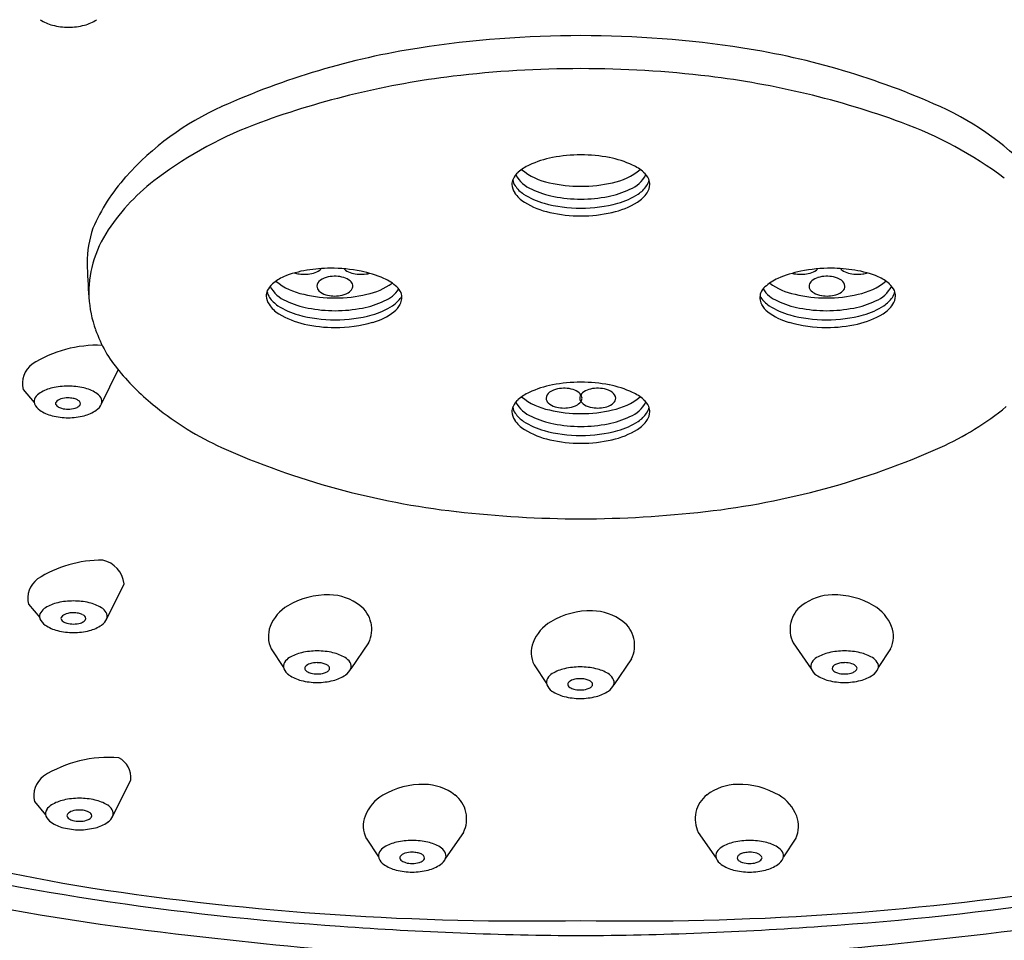
# Model space of a CAD drawing. Units: inches. Extents: x 2625.7 to 2655.2, y 135 to 147.4.
# Drawn here: x 2651.7 to 2653.4, y 138.2 to 139.8 of the extents above; entities that cross this region are included whole.
import ezdxf

# ---------------------------------------------------------------- set-up
doc = ezdxf.new("R2010")
doc.units = ezdxf.units.IN
doc.header["$LTSCALE"] = 0.64311
doc.header["$MEASUREMENT"] = 0
doc.layers.get('0').update_dxf_attribs({"color": 255, "linetype": 'CONTINUOUS'})

msp = doc.modelspace()

# ---------------------------------------------------------------- linework, layer by layer
for p, q in [((2651.8174, 139.1567), (2651.8469, 139.2162)), ((2651.6799, 139.1821), (2651.6996, 139.159)), ((2651.8269, 138.7801), (2651.8572, 138.8413)), ((2651.6894, 138.8055), (2651.7091, 138.7824)), ((2652.1149, 138.7275), (2652.1364, 138.6949)), ((2652.2856, 138.738), (2652.2543, 138.6926)), ((2653.0297, 138.738), (2653.0611, 138.6926)), ((2653.2004, 138.7275), (2653.1789, 138.6949)), ((2652.7464, 138.7099), (2652.7151, 138.6646)), ((2652.5757, 138.6994), (2652.5973, 138.6668)), ((2651.8373, 138.4344), (2651.8688, 138.4978)), ((2651.6999, 138.4598), (2651.7195, 138.4366)), ((2652.452, 138.4058), (2652.4206, 138.3604)), ((2652.8633, 138.4058), (2652.8947, 138.3604)), ((2652.2813, 138.3953), (2652.3028, 138.3627)), ((2653.0341, 138.3953), (2653.0125, 138.3627))]:
    msp.add_line(p, q)
for centre, radius, start, end in [((2651.7475, 139.8853), 0.0668, 235.792, 256.1126), ((2651.7621, 139.9481), 0.1313, 256.5199, 268.878), ((2651.7569, 139.9481), 0.1313, 271.122, 283.4801), ((2651.7715, 139.8853), 0.0668, 283.8874, 304.208), ((2652.6563, 137.9688), 1.8333, 89.9588, 98.8571), ((2652.659, 137.9688), 1.8333, 81.1429, 90.0412), ((2652.5824, 138.4431), 1.3534, 98.8571, 114.1836), ((2652.7329, 138.4431), 1.3534, 65.8164, 81.1429), ((2652.6141, 138.2338), 1.5079, 96.8746, 110.0979), ((2652.6573, 137.875), 1.8693, 89.9902, 96.8746), ((2652.658, 137.875), 1.8693, 83.1254, 90.0098), ((2652.7012, 138.2338), 1.5079, 69.9021, 83.1254), ((2652.233, 139.2213), 0.5003, 114.1836, 138.2406), ((2653.0824, 139.2213), 0.5003, 41.7594, 65.8164), ((2652.3397, 138.9837), 0.7094, 110.0979, 126.7155), ((2652.9756, 138.9837), 0.7094, 53.2845, 69.9021), ((2652.6571, 139.3352), 0.2579, 89.8801, 101.0081), ((2652.6582, 139.3352), 0.2579, 78.9919, 90.1199), ((2652.6006, 139.5026), 0.08, 114.8241, 131.4366), ((2652.6419, 139.4132), 0.1785, 101.0081, 114.8241), ((2652.6734, 139.4132), 0.1785, 65.1759, 78.9919), ((2652.7147, 139.5026), 0.08, 48.5634, 65.1759), ((2652.5736, 139.5332), 0.0391, 131.4366, 153.2669), ((2652.5936, 139.5852), 0.0568, 208.2281, 247.3057), ((2652.6249, 139.6555), 0.1133, 231.0862, 258.5763), ((2652.6905, 139.6555), 0.1133, 281.4237, 308.9138), ((2652.7217, 139.5852), 0.0568, 292.6943, 331.7719), ((2652.7417, 139.5332), 0.0391, 26.7331, 48.5634), ((2652.1084, 139.3325), 0.3333, 138.2406, 156.6508), ((2652.1389, 139.2529), 0.3736, 126.7155, 146.0092), ((2652.5634, 139.5409), 0.0267, 158.2961, 179.0968), ((2652.5668, 139.5435), 0.0302, 184.1261, 213.4053), ((2652.5664, 139.5551), 0.0289, 191.5623, 213.8985), ((2652.5854, 139.5679), 0.0518, 213.8985, 236.9816), ((2652.6567, 139.7732), 0.2351, 256.6553, 270.2375), ((2652.6586, 139.7732), 0.2351, 269.7625, 283.3447), ((2652.7299, 139.5679), 0.0518, 303.0184, 326.1015), ((2652.7489, 139.5551), 0.0289, 326.1015, 348.4377), ((2652.7485, 139.5435), 0.0302, 326.5947, 355.8739), ((2652.7519, 139.5409), 0.0267, 0.9032, 21.7039), ((2652.5862, 139.5555), 0.053, 212.6275, 238.6659), ((2652.6269, 139.6318), 0.128, 236.9816, 254.7029), ((2652.6402, 139.6763), 0.1589, 244.493, 259.0868), ((2652.6752, 139.6763), 0.1589, 280.9132, 295.507), ((2652.6884, 139.6318), 0.128, 285.2971, 303.0184), ((2652.7291, 139.5555), 0.053, 301.3341, 327.3725), ((2652.6361, 139.6374), 0.1489, 238.6659, 257.2175), ((2652.6567, 139.7407), 0.2409, 254.7029, 270.2247), ((2652.657, 139.7562), 0.2405, 258.7411, 270.1497), ((2652.6583, 139.7562), 0.2405, 269.8503, 281.2589), ((2652.6586, 139.7407), 0.2409, 269.7753, 285.2971), ((2652.6792, 139.6374), 0.1489, 282.7825, 301.3341), ((2652.6574, 139.731), 0.2448, 257.2175, 270.0692), ((2652.658, 139.731), 0.2448, 269.9308, 282.7825), ((2651.9859, 139.4024), 0.1937, 161.2861, 179.6908), ((2651.9944, 139.3504), 0.1992, 146.0092, 164.596), ((2652.9525, 139.4349), 1.1607, 181.5515, 184.5141), ((2651.9926, 139.3509), 0.1974, 164.596, 182.1201), ((2652.204, 139.2171), 0.1759, 98.631, 112.5794), ((2652.1703, 139.4383), 0.0543, 253.7896, 263.0517), ((2652.172, 139.4521), 0.0682, 263.0517, 284.349), ((2652.2199, 139.1264), 0.268, 90.3025, 99.0732), ((2652.1812, 139.416), 0.031, 284.349, 307.2343), ((2652.1937, 139.3996), 0.0104, 307.2343, 326.2169), ((2652.2199, 139.1238), 0.2706, 78.8265, 90.3025), ((2652.2512, 139.3996), 0.0104, 216.4987, 232.7657), ((2652.2637, 139.416), 0.031, 232.7657, 255.651), ((2652.2729, 139.4521), 0.0682, 255.651, 276.9483), ((2652.2358, 139.2045), 0.1883, 66.035, 78.8265), ((2652.2746, 139.4383), 0.0543, 276.9483, 284.0245), ((2653.0795, 139.2045), 0.1883, 101.1735, 113.965), ((2653.0407, 139.4383), 0.0543, 255.9755, 263.0517), ((2653.0424, 139.4521), 0.0682, 263.0517, 284.349), ((2653.0954, 139.1238), 0.2706, 89.6975, 101.1735), ((2653.0516, 139.416), 0.031, 284.349, 307.2343), ((2653.0641, 139.3996), 0.0104, 307.2343, 323.5013), ((2653.0954, 139.1264), 0.268, 80.9268, 89.6975), ((2653.1216, 139.3996), 0.0104, 213.7831, 232.7657), ((2653.1341, 139.416), 0.031, 232.7657, 255.651), ((2653.1433, 139.4521), 0.0682, 255.651, 276.9483), ((2653.1113, 139.2171), 0.1759, 67.4206, 81.369), ((2653.145, 139.4383), 0.0543, 276.9483, 286.2104), ((2652.143, 139.3376), 0.0391, 131.4366, 153.2669), ((2652.17, 139.307), 0.08, 114.8241, 131.4366), ((2652.1943, 139.4599), 0.1133, 231.0862, 258.5763), ((2652.2085, 139.362), 0.0137, 123.0631, 175.6815), ((2652.2243, 139.3377), 0.0426, 102.8701, 123.0631), ((2652.2264, 139.3284), 0.0521, 72.4573, 102.8701), ((2652.2319, 139.3457), 0.0341, 51.4331, 72.4573), ((2652.245, 139.3621), 0.013, 11.8795, 51.4331), ((2652.2599, 139.4599), 0.1133, 281.4237, 306.1643), ((2652.2775, 139.2982), 0.0858, 47.668, 66.035), ((2653.0379, 139.2982), 0.0858, 113.965, 132.332), ((2653.0554, 139.4599), 0.1133, 233.8357, 258.5763), ((2653.0704, 139.3621), 0.013, 128.5669, 168.1205), ((2653.0835, 139.3457), 0.0341, 107.5427, 128.5669), ((2653.0889, 139.3284), 0.0521, 77.1299, 107.5427), ((2653.091, 139.3377), 0.0426, 56.9369, 77.1299), ((2653.1068, 139.362), 0.0137, 4.3185, 56.9369), ((2653.121, 139.4599), 0.1133, 281.4237, 308.9138), ((2653.1453, 139.307), 0.08, 48.5634, 65.1759), ((2653.1723, 139.3376), 0.0391, 26.7331, 48.5634), ((2652.1328, 139.3453), 0.0267, 158.2961, 179.0968), ((2652.1359, 139.3595), 0.0289, 191.5623, 213.8985), ((2652.1631, 139.3896), 0.0568, 208.2281, 247.3057), ((2652.2261, 139.5776), 0.2351, 256.6553, 270.2375), ((2652.207, 139.3637), 0.0122, 183.2183, 225.6011), ((2652.2179, 139.3748), 0.0277, 225.6011, 254.7471), ((2652.2269, 139.4077), 0.0619, 254.7471, 278.1877), ((2652.2281, 139.5776), 0.2351, 269.7625, 283.3447), ((2652.2303, 139.3843), 0.0382, 278.1877, 300.6714), ((2652.2398, 139.3682), 0.0195, 300.6714, 331.7312), ((2652.249, 139.3629), 0.00895, 333.5334, 11.8795), ((2652.2912, 139.3896), 0.0568, 292.6943, 326.4469), ((2652.3146, 139.3389), 0.0307, 24.5875, 47.668), ((2652.318, 139.3433), 0.0259, 332.2346, 19.0187), ((2652.9973, 139.3433), 0.0259, 160.9813, 207.7654), ((2653.0008, 139.3389), 0.0307, 132.332, 155.4125), ((2653.0242, 139.3896), 0.0568, 213.5531, 247.3057), ((2653.0872, 139.5776), 0.2351, 256.6553, 270.2375), ((2653.0664, 139.3629), 0.00895, 168.1205, 206.4666), ((2653.0755, 139.3682), 0.0195, 208.2688, 239.3286), ((2653.0851, 139.3843), 0.0382, 239.3286, 261.8123), ((2653.0884, 139.4077), 0.0619, 261.8123, 285.2529), ((2653.0892, 139.5776), 0.2351, 269.7625, 283.3447), ((2653.0974, 139.3748), 0.0277, 285.2529, 314.3989), ((2653.1083, 139.3637), 0.0122, 314.3989, 356.7817), ((2653.1523, 139.3896), 0.0568, 292.6943, 331.7719), ((2653.1795, 139.3595), 0.0289, 326.1015, 348.4377), ((2653.1825, 139.3453), 0.0267, 0.9032, 21.7039), ((2651.9868, 139.3532), 0.1916, 182.8709, 200.2687), ((2652.1363, 139.3479), 0.0302, 184.1261, 213.4053), ((2652.1557, 139.3599), 0.053, 212.6275, 238.6659), ((2652.1548, 139.3723), 0.0518, 213.8985, 236.9816), ((2652.2096, 139.4807), 0.1589, 244.493, 259.0868), ((2652.2446, 139.4807), 0.1589, 280.9132, 295.507), ((2652.2994, 139.3723), 0.0518, 303.0184, 326.1015), ((2652.3064, 139.3492), 0.039, 307.2362, 332.4528), ((2652.3184, 139.3595), 0.0289, 326.1015, 331.622), ((2652.997, 139.3595), 0.0289, 208.378, 213.8985), ((2653.0159, 139.3723), 0.0518, 213.8985, 236.9816), ((2653.0089, 139.3492), 0.039, 207.5472, 232.7638), ((2653.0707, 139.4807), 0.1589, 244.493, 259.0868), ((2653.1057, 139.4807), 0.1589, 280.9132, 295.507), ((2653.1596, 139.3599), 0.053, 301.3341, 327.3725), ((2653.1605, 139.3723), 0.0518, 303.0184, 326.1015), ((2653.179, 139.3479), 0.0302, 326.5947, 355.8739), ((2652.1964, 139.4362), 0.128, 236.9816, 254.7029), ((2652.2056, 139.4418), 0.1489, 238.6659, 257.2175), ((2652.2265, 139.5606), 0.2405, 258.7411, 270.1497), ((2652.2277, 139.5606), 0.2405, 269.8503, 281.2589), ((2652.2578, 139.4362), 0.128, 285.2971, 303.0184), ((2652.2624, 139.4071), 0.1117, 285.7548, 307.2362), ((2653.0529, 139.4071), 0.1117, 232.7638, 254.2452), ((2653.0575, 139.4362), 0.128, 236.9816, 254.7029), ((2653.0876, 139.5606), 0.2405, 258.7411, 270.1497), ((2653.0888, 139.5606), 0.2405, 269.8503, 281.2589), ((2653.1097, 139.4418), 0.1489, 282.7825, 301.3341), ((2653.119, 139.4362), 0.128, 285.2971, 303.0184), ((2652.2262, 139.5451), 0.2409, 254.7029, 270.2247), ((2652.2268, 139.5354), 0.2448, 257.2175, 270.0692), ((2652.227, 139.5325), 0.2419, 269.9503, 285.7548), ((2652.2281, 139.5451), 0.2409, 269.7753, 285.2971), ((2653.0883, 139.5325), 0.2419, 254.2452, 270.0497), ((2653.0873, 139.5451), 0.2409, 254.7029, 270.2247), ((2653.0892, 139.5451), 0.2409, 269.7753, 285.2971), ((2653.0885, 139.5354), 0.2448, 269.9308, 282.7825), ((2652.0182, 139.3598), 0.2234, 199.0721, 220.5898), ((2651.8101, 139.0448), 0.2147, 87.7463, 122.2087), ((2651.7217, 139.1923), 0.0429, 127.2294, 193.6959), ((2652.1547, 139.4631), 0.3945, 219.0795, 232.0816), ((2652.6571, 138.9368), 0.2579, 89.8801, 101.0081), ((2652.6582, 138.9368), 0.2579, 78.9919, 90.1199), ((2651.7229, 139.1545), 0.0253, 121.0925, 148.1495), ((2651.7474, 139.1139), 0.0726, 102.7294, 121.0925), ((2651.7586, 139.0641), 0.1237, 89.9224, 102.7294), ((2651.759, 139.0641), 0.1237, 77.2706, 90.0776), ((2651.7702, 139.1139), 0.0726, 58.9075, 77.2706), ((2651.7946, 139.1545), 0.0253, 31.8505, 58.9075), ((2652.6006, 139.1042), 0.08, 114.8241, 131.4366), ((2652.6419, 139.0148), 0.1785, 101.0081, 114.8241), ((2652.6103, 139.1657), 0.0137, 123.0631, 175.6815), ((2652.6261, 139.1414), 0.0426, 102.8701, 123.0631), ((2652.6282, 139.1321), 0.0521, 72.4573, 102.8701), ((2652.6336, 139.1494), 0.0341, 51.4331, 72.4573), ((2652.6467, 139.1658), 0.013, 11.8795, 51.4331), ((2652.6686, 139.1658), 0.013, 128.5669, 168.1205), ((2652.6817, 139.1494), 0.0341, 107.5427, 128.5669), ((2652.6871, 139.1321), 0.0521, 77.1299, 107.5427), ((2652.6893, 139.1414), 0.0426, 56.9369, 77.1299), ((2652.6734, 139.0148), 0.1785, 65.1759, 78.9919), ((2652.705, 139.1657), 0.0137, 4.3185, 56.9369), ((2652.7147, 139.1042), 0.08, 48.5634, 65.1759), ((2651.7125, 139.1609), 0.0131, 148.1495, 198.6984), ((2651.7407, 139.1573), 0.00384, 140.9569, 218.9587), ((2651.7509, 139.1491), 0.017, 107.0137, 140.9569), ((2651.7587, 139.1238), 0.0434, 89.8311, 107.0137), ((2651.7589, 139.1219), 0.0453, 78.9361, 90.0973), ((2651.7615, 139.1354), 0.0316, 65.8627, 78.9361), ((2651.7684, 139.1507), 0.0148, 45.8092, 65.8627), ((2651.7745, 139.157), 0.00597, 359.7311, 45.8092), ((2651.805, 139.1609), 0.0131, 341.3016, 31.8505), ((2652.5736, 139.1348), 0.0391, 131.4366, 153.2669), ((2652.5936, 139.1868), 0.0568, 208.2281, 247.3057), ((2652.6249, 139.2571), 0.1133, 231.0862, 258.5763), ((2652.6088, 139.1674), 0.0122, 183.2183, 225.6011), ((2652.6197, 139.1785), 0.0277, 225.6011, 254.7471), ((2652.6416, 139.1719), 0.0195, 300.6714, 331.7312), ((2652.6646, 139.1666), 0.00895, 168.1205, 206.4666), ((2652.6737, 139.1719), 0.0195, 208.2688, 239.3286), ((2652.6507, 139.1666), 0.00895, 333.5334, 11.8795), ((2652.6956, 139.1785), 0.0277, 285.2529, 314.3989), ((2652.6905, 139.2571), 0.1133, 281.4237, 308.9138), ((2652.7065, 139.1674), 0.0122, 314.3989, 356.7817), ((2652.7217, 139.1868), 0.0568, 292.6943, 331.7719), ((2652.7417, 139.1348), 0.0391, 26.7331, 48.5634), ((2651.7235, 139.1666), 0.0253, 202.9688, 235.792), ((2651.7468, 139.2009), 0.0668, 235.792, 256.1126), ((2651.7458, 139.1599), 0.00947, 211.5271, 237.2039), ((2651.7534, 139.1717), 0.0235, 237.2039, 255.016), ((2651.7586, 139.1912), 0.0437, 255.016, 270.1957), ((2651.7591, 139.1899), 0.0425, 269.6292, 286.7036), ((2651.7653, 139.1692), 0.0208, 286.7036, 306.0513), ((2651.7725, 139.1593), 0.00849, 306.0513, 322.2742), ((2651.7763, 139.157), 0.00417, 314.877, 359.7311), ((2651.7708, 139.2009), 0.0668, 283.8874, 304.208), ((2651.7941, 139.1666), 0.0253, 304.208, 337.0312), ((2652.2344, 139.5436), 0.5071, 230.5712, 245.9596), ((2652.5634, 139.1425), 0.0267, 158.2961, 179.0968), ((2652.5668, 139.1451), 0.0302, 184.1261, 213.4053), ((2652.5664, 139.1567), 0.0289, 191.5623, 213.8985), ((2652.6567, 139.3748), 0.2351, 256.6553, 270.2375), ((2652.6287, 139.2114), 0.0619, 254.7471, 278.1877), ((2652.632, 139.188), 0.0382, 278.1877, 300.6714), ((2652.6586, 139.3748), 0.2351, 269.7625, 283.3447), ((2652.6833, 139.188), 0.0382, 239.3286, 261.8123), ((2652.6867, 139.2114), 0.0619, 261.8123, 285.2529), ((2652.7489, 139.1567), 0.0289, 326.1015, 348.4377), ((2652.7485, 139.1451), 0.0302, 326.5947, 355.8739), ((2652.7519, 139.1425), 0.0267, 0.9032, 21.7039), ((2653.081, 139.5436), 0.5071, 294.0404, 309.4288), ((2651.7614, 139.2637), 0.1313, 256.5199, 268.878), ((2651.7562, 139.2637), 0.1313, 271.122, 283.4801), ((2652.5862, 139.1571), 0.053, 212.6275, 238.6659), ((2652.5854, 139.1695), 0.0518, 213.8985, 236.9816), ((2652.6269, 139.2334), 0.128, 236.9816, 254.7029), ((2652.6402, 139.2779), 0.1589, 244.493, 259.0868), ((2652.6752, 139.2779), 0.1589, 280.9132, 295.507), ((2652.6884, 139.2334), 0.128, 285.2971, 303.0184), ((2652.7291, 139.1571), 0.053, 301.3341, 327.3725), ((2652.7299, 139.1695), 0.0518, 303.0184, 326.1015), ((2652.6361, 139.239), 0.1489, 238.6659, 257.2175), ((2652.6567, 139.3423), 0.2409, 254.7029, 270.2247), ((2652.657, 139.3578), 0.2405, 258.7411, 270.1497), ((2652.6583, 139.3578), 0.2405, 269.8503, 281.2589), ((2652.6586, 139.3423), 0.2409, 269.7753, 285.2971), ((2652.6792, 139.239), 0.1489, 282.7825, 301.3341), ((2652.6574, 139.3326), 0.2448, 257.2175, 270.0692), ((2652.658, 139.3326), 0.2448, 269.9308, 282.7825), ((2652.5979, 140.3586), 1.3996, 245.9596, 263.4932), ((2652.7174, 140.3586), 1.3996, 276.5068, 294.0404), ((2652.6657, 140.9524), 1.9972, 263.4932, 269.7707), ((2652.6497, 140.9524), 1.9972, 270.2293, 276.5068), ((2651.8196, 138.6683), 0.2147, 90, 122.2087), ((2651.8089, 138.8355), 0.0486, 6.859, 77.3587), ((2651.7311, 138.8157), 0.0429, 127.2294, 193.6959), ((2652.214, 138.6849), 0.1372, 88.7198, 120.6625), ((2652.215, 138.7303), 0.0918, 52.8178, 88.7198), ((2653.1003, 138.7303), 0.0918, 91.2802, 127.1822), ((2653.1013, 138.6849), 0.1372, 59.3375, 91.2802), ((2651.7324, 138.7779), 0.0253, 121.0925, 148.1495), ((2651.7568, 138.7374), 0.0726, 102.7294, 121.0925), ((2651.7681, 138.6876), 0.1237, 89.9224, 102.7294), ((2651.7684, 138.6876), 0.1237, 77.2706, 90.0776), ((2651.7797, 138.7374), 0.0726, 58.9075, 77.2706), ((2651.8041, 138.7779), 0.0253, 31.8505, 58.9075), ((2652.1814, 138.7398), 0.0734, 120.6625, 158.5989), ((2652.2391, 138.7621), 0.0519, 12.6741, 52.8178), ((2653.0762, 138.7621), 0.0519, 127.1822, 167.3259), ((2653.1339, 138.7398), 0.0734, 21.4011, 59.3375), ((2651.722, 138.7843), 0.0131, 148.1495, 198.6984), ((2651.7329, 138.79), 0.0253, 202.9688, 235.792), ((2651.7502, 138.7808), 0.00384, 140.9569, 218.9587), ((2651.7604, 138.7725), 0.017, 107.0137, 140.9569), ((2651.7681, 138.7473), 0.0434, 89.8311, 107.0137), ((2651.7683, 138.7453), 0.0453, 78.9361, 90.0973), ((2651.7709, 138.7588), 0.0316, 65.8627, 78.9361), ((2651.7778, 138.7741), 0.0148, 45.8092, 65.8627), ((2651.7839, 138.7804), 0.00597, 359.7311, 45.8092), ((2651.7857, 138.7804), 0.00417, 314.877, 359.7311), ((2651.8035, 138.79), 0.0253, 304.208, 337.0312), ((2651.8145, 138.7843), 0.0131, 341.3016, 31.8505), ((2652.6748, 138.6569), 0.1372, 88.7198, 120.6625), ((2652.6758, 138.7023), 0.0918, 52.8178, 88.7198), ((2651.7562, 138.8243), 0.0668, 235.792, 256.1126), ((2651.7553, 138.7833), 0.00947, 211.5271, 237.2039), ((2651.7629, 138.7951), 0.0235, 237.2039, 255.016), ((2651.7681, 138.8146), 0.0437, 255.016, 270.1957), ((2651.7685, 138.8134), 0.0425, 269.6292, 286.7036), ((2651.7747, 138.7926), 0.0208, 286.7036, 306.0513), ((2651.782, 138.7827), 0.00849, 306.0513, 322.2742), ((2651.7802, 138.8243), 0.0668, 283.8874, 304.208), ((2652.158, 138.749), 0.0482, 158.5989, 206.5698), ((2652.2371, 138.7616), 0.054, 334.007, 12.6741), ((2652.6423, 138.7118), 0.0734, 120.6625, 158.5989), ((2652.6999, 138.734), 0.0519, 12.6741, 52.8178), ((2653.0782, 138.7616), 0.054, 167.3259, 205.993), ((2653.1573, 138.749), 0.0482, 333.4302, 21.4011), ((2651.7708, 138.8871), 0.1313, 256.5199, 268.878), ((2651.7657, 138.8871), 0.1313, 271.122, 283.4801), ((2652.6979, 138.7336), 0.054, 334.007, 12.6741), ((2652.6188, 138.7209), 0.0482, 158.5989, 206.5698), ((2652.1598, 138.6904), 0.0253, 121.0925, 148.1495), ((2652.1842, 138.6498), 0.0726, 102.7294, 121.0925), ((2652.1954, 138.6), 0.1237, 89.9224, 102.7294), ((2652.1958, 138.6), 0.1237, 77.2706, 90.0776), ((2652.207, 138.6498), 0.0726, 58.9075, 77.2706), ((2652.2315, 138.6904), 0.0253, 31.8505, 58.9075), ((2653.0838, 138.6904), 0.0253, 121.0925, 148.1495), ((2653.1083, 138.6498), 0.0726, 102.7294, 121.0925), ((2653.1195, 138.6), 0.1237, 89.9224, 102.7294), ((2653.1199, 138.6), 0.1237, 77.2706, 90.0776), ((2653.1311, 138.6498), 0.0726, 58.9075, 77.2706), ((2653.1556, 138.6904), 0.0253, 31.8505, 58.9075), ((2652.1494, 138.6968), 0.0131, 148.1495, 198.6984), ((2652.1603, 138.7025), 0.0253, 202.9688, 235.792), ((2652.1776, 138.6933), 0.00384, 140.9569, 218.9587), ((2652.1878, 138.685), 0.017, 107.0137, 140.9569), ((2652.1955, 138.6598), 0.0434, 89.8311, 107.0137), ((2652.1957, 138.6578), 0.0453, 78.9361, 90.0973), ((2652.1983, 138.6713), 0.0316, 65.8627, 78.9361), ((2652.2052, 138.6866), 0.0148, 45.8092, 65.8627), ((2652.2113, 138.6929), 0.00597, 359.7311, 45.8092), ((2652.2131, 138.6929), 0.00417, 314.877, 359.7311), ((2652.2309, 138.7025), 0.0253, 304.208, 337.0312), ((2652.2419, 138.6968), 0.0131, 341.3016, 31.8505), ((2652.645, 138.6218), 0.0726, 102.7294, 121.0925), ((2652.6563, 138.572), 0.1237, 89.9224, 102.7294), ((2652.6566, 138.572), 0.1237, 77.2706, 90.0776), ((2652.6679, 138.6218), 0.0726, 58.9075, 77.2706), ((2653.0735, 138.6968), 0.0131, 148.1495, 198.6984), ((2653.0844, 138.7025), 0.0253, 202.9688, 235.792), ((2653.104, 138.6929), 0.00597, 134.1908, 180.2689), ((2653.1022, 138.6929), 0.00417, 180.2689, 225.123), ((2653.1101, 138.6866), 0.0148, 114.1373, 134.1908), ((2653.117, 138.6713), 0.0316, 101.0639, 114.1373), ((2653.1196, 138.6578), 0.0453, 89.9027, 101.0639), ((2653.1198, 138.6598), 0.0434, 72.9863, 90.1689), ((2653.1276, 138.685), 0.017, 39.0431, 72.9863), ((2653.1378, 138.6933), 0.00384, 321.0413, 39.0431), ((2653.155, 138.7025), 0.0253, 304.208, 337.0312), ((2653.166, 138.6968), 0.0131, 341.3016, 31.8505), ((2652.1836, 138.7368), 0.0668, 235.792, 256.1126), ((2652.1826, 138.6958), 0.00947, 211.5271, 237.2039), ((2652.1902, 138.7076), 0.0235, 237.2039, 255.016), ((2652.1955, 138.7271), 0.0437, 255.016, 270.1957), ((2652.1959, 138.7259), 0.0425, 269.6292, 286.7036), ((2652.2021, 138.7051), 0.0208, 286.7036, 306.0513), ((2652.2094, 138.6952), 0.00849, 306.0513, 322.2742), ((2652.2076, 138.7368), 0.0668, 283.8874, 304.208), ((2652.6102, 138.6687), 0.0131, 148.1495, 198.6984), ((2652.6206, 138.6623), 0.0253, 121.0925, 148.1495), ((2652.6563, 138.6317), 0.0434, 89.8311, 107.0137), ((2652.6565, 138.6298), 0.0453, 78.9361, 90.0973), ((2652.6923, 138.6623), 0.0253, 31.8505, 58.9075), ((2652.7027, 138.6687), 0.0131, 341.3016, 31.8505), ((2653.1077, 138.7368), 0.0668, 235.792, 256.1126), ((2653.106, 138.6952), 0.00849, 217.7258, 233.9487), ((2653.1132, 138.7051), 0.0208, 233.9487, 253.2964), ((2653.1194, 138.7259), 0.0425, 253.2964, 270.3708), ((2653.1199, 138.7271), 0.0437, 269.8043, 284.984), ((2653.1251, 138.7076), 0.0235, 284.984, 302.7961), ((2653.1327, 138.6958), 0.00947, 302.7961, 328.4729), ((2653.1317, 138.7368), 0.0668, 283.8874, 304.208), ((2652.1982, 138.7996), 0.1313, 256.5199, 268.878), ((2652.193, 138.7996), 0.1313, 271.122, 283.4801), ((2652.6211, 138.6744), 0.0253, 202.9688, 235.792), ((2652.6384, 138.6652), 0.00384, 140.9569, 218.9587), ((2652.6486, 138.6569), 0.017, 107.0137, 140.9569), ((2652.6435, 138.6677), 0.00947, 211.5271, 237.2039), ((2652.6511, 138.6795), 0.0235, 237.2039, 255.016), ((2652.6592, 138.6432), 0.0316, 65.8627, 78.9361), ((2652.6629, 138.677), 0.0208, 286.7036, 306.0513), ((2652.666, 138.6585), 0.0148, 45.8092, 65.8627), ((2652.6702, 138.6671), 0.00849, 306.0513, 322.2742), ((2652.6722, 138.6649), 0.00597, 359.7311, 45.8092), ((2652.674, 138.6648), 0.00417, 314.877, 359.7311), ((2652.6918, 138.6744), 0.0253, 304.208, 337.0312), ((2653.1223, 138.7996), 0.1313, 256.5199, 268.878), ((2653.1171, 138.7996), 0.1313, 271.122, 283.4801), ((2652.6444, 138.7087), 0.0668, 235.792, 256.1126), ((2652.659, 138.7715), 0.1313, 256.5199, 268.878), ((2652.6563, 138.699), 0.0437, 255.016, 270.1957), ((2652.6567, 138.6978), 0.0425, 269.6292, 286.7036), ((2652.6539, 138.7715), 0.1313, 271.122, 283.4801), ((2652.6684, 138.7087), 0.0668, 283.8874, 304.208), ((2651.83, 138.3225), 0.2147, 85.2606, 122.2087), ((2652.3644, 141.7869), 3.524, 247.9214, 260.76), ((2651.8307, 138.5021), 0.0383, 353.4719, 63.5391), ((2651.7416, 138.4699), 0.0429, 127.2294, 193.6959), ((2652.3803, 138.3527), 0.1372, 88.7198, 120.6625), ((2652.3814, 138.3981), 0.0918, 52.8178, 88.7198), ((2652.934, 138.3981), 0.0918, 91.2802, 127.1822), ((2652.935, 138.3527), 0.1372, 59.3375, 91.2802), ((2652.3478, 138.4076), 0.0734, 120.6625, 158.5989), ((2652.4055, 138.4299), 0.0519, 12.6741, 52.8178), ((2652.9099, 138.4299), 0.0519, 127.1822, 167.3259), ((2652.9675, 138.4076), 0.0734, 21.4011, 59.3375), ((2651.7428, 138.4321), 0.0253, 121.0925, 148.1495), ((2651.7673, 138.3916), 0.0726, 102.7294, 121.0925), ((2651.7785, 138.3418), 0.1237, 89.9224, 102.7294), ((2651.7789, 138.3418), 0.1237, 77.2706, 90.0776), ((2651.7901, 138.3916), 0.0726, 58.9075, 77.2706), ((2651.8146, 138.4321), 0.0253, 31.8505, 58.9075), ((2651.7325, 138.4386), 0.0131, 148.1495, 198.6984), ((2651.7434, 138.4443), 0.0253, 202.9688, 235.792), ((2651.7606, 138.435), 0.00384, 140.9569, 218.9587), ((2651.7709, 138.4267), 0.017, 107.0137, 140.9569), ((2651.7786, 138.4015), 0.0434, 89.8311, 107.0137), ((2651.7788, 138.3996), 0.0453, 78.9361, 90.0973), ((2651.7814, 138.413), 0.0316, 65.8627, 78.9361), ((2651.7883, 138.4284), 0.0148, 45.8092, 65.8627), ((2651.7944, 138.4347), 0.00597, 359.7311, 45.8092), ((2651.7962, 138.4347), 0.00417, 314.877, 359.7311), ((2651.814, 138.4443), 0.0253, 304.208, 337.0312), ((2651.8249, 138.4386), 0.0131, 341.3016, 31.8505), ((2652.3244, 138.4168), 0.0482, 158.5989, 206.5698), ((2652.4034, 138.4294), 0.054, 334.007, 12.6741), ((2652.9119, 138.4294), 0.054, 167.3259, 205.993), ((2652.991, 138.4168), 0.0482, 333.4302, 21.4011), ((2651.7667, 138.4786), 0.0668, 235.792, 256.1126), ((2651.7657, 138.4375), 0.00947, 211.5271, 237.2039), ((2651.7733, 138.4493), 0.0235, 237.2039, 255.016), ((2651.7785, 138.4689), 0.0437, 255.016, 270.1957), ((2651.779, 138.4676), 0.0425, 269.6292, 286.7036), ((2651.7852, 138.4469), 0.0208, 286.7036, 306.0513), ((2651.7924, 138.4369), 0.00849, 306.0513, 322.2742), ((2651.7907, 138.4786), 0.0668, 283.8874, 304.208), ((2651.7813, 138.5414), 0.1313, 256.5199, 268.878), ((2651.7761, 138.5414), 0.1313, 271.122, 283.4801), ((2652.4575, 142.7346), 4.5352, 253.1096, 263.8778), ((2652.3506, 138.3177), 0.0726, 102.7294, 121.0925), ((2652.3618, 138.2679), 0.1237, 89.9224, 102.7294), ((2652.3622, 138.2679), 0.1237, 77.2706, 90.0776), ((2652.3734, 138.3177), 0.0726, 58.9075, 77.2706), ((2652.9419, 138.3177), 0.0726, 102.7294, 121.0925), ((2652.9532, 138.2679), 0.1237, 89.9224, 102.7294), ((2652.9535, 138.2679), 0.1237, 77.2706, 90.0776), ((2652.9647, 138.3177), 0.0726, 58.9075, 77.2706), ((2652.8578, 142.7346), 4.5352, 276.1222, 286.8904), ((2652.5645, 143.2597), 5.0291, 256.3899, 266.2519), ((2652.3157, 138.3646), 0.0131, 148.1495, 198.6984), ((2652.3261, 138.3582), 0.0253, 121.0925, 148.1495), ((2652.3541, 138.3528), 0.017, 107.0137, 140.9569), ((2652.3619, 138.3276), 0.0434, 89.8311, 107.0137), ((2652.3621, 138.3256), 0.0453, 78.9361, 90.0973), ((2652.3647, 138.3391), 0.0316, 65.8627, 78.9361), ((2652.3716, 138.3544), 0.0148, 45.8092, 65.8627), ((2652.3777, 138.3607), 0.00597, 359.7311, 45.8092), ((2652.3979, 138.3582), 0.0253, 31.8505, 58.9075), ((2652.4082, 138.3646), 0.0131, 341.3016, 31.8505), ((2652.9071, 138.3646), 0.0131, 148.1495, 198.6984), ((2652.9175, 138.3582), 0.0253, 121.0925, 148.1495), ((2652.9376, 138.3607), 0.00597, 134.1908, 180.2689), ((2652.9437, 138.3544), 0.0148, 114.1373, 134.1908), ((2652.9506, 138.3391), 0.0316, 101.0639, 114.1373), ((2652.9533, 138.3256), 0.0453, 89.9027, 101.0639), ((2652.9535, 138.3276), 0.0434, 72.9863, 90.1689), ((2652.9612, 138.3528), 0.017, 39.0431, 72.9863), ((2652.9892, 138.3582), 0.0253, 31.8505, 58.9075), ((2652.9996, 138.3646), 0.0131, 341.3016, 31.8505), ((2652.7508, 143.2597), 5.0291, 273.7481, 283.6101), ((2652.3267, 138.3703), 0.0253, 202.9688, 235.792), ((2652.35, 138.4046), 0.0668, 235.792, 256.1126), ((2652.3439, 138.3611), 0.00384, 140.9569, 218.9587), ((2652.349, 138.3636), 0.00947, 211.5271, 237.2039), ((2652.3566, 138.3754), 0.0235, 237.2039, 255.016), ((2652.3618, 138.3949), 0.0437, 255.016, 270.1957), ((2652.3623, 138.3937), 0.0425, 269.6292, 286.7036), ((2652.3685, 138.3729), 0.0208, 286.7036, 306.0513), ((2652.3757, 138.363), 0.00849, 306.0513, 322.2742), ((2652.3795, 138.3607), 0.00417, 314.877, 359.7311), ((2652.374, 138.4046), 0.0668, 283.8874, 304.208), ((2652.3973, 138.3703), 0.0253, 304.208, 337.0312), ((2652.918, 138.3703), 0.0253, 202.9688, 235.792), ((2652.9413, 138.4046), 0.0668, 235.792, 256.1126), ((2652.9358, 138.3607), 0.00417, 180.2689, 225.123), ((2652.9396, 138.363), 0.00849, 217.7258, 233.9487), ((2652.9468, 138.3729), 0.0208, 233.9487, 253.2964), ((2652.9531, 138.3937), 0.0425, 253.2964, 270.3708), ((2652.9535, 138.3949), 0.0437, 269.8043, 284.984), ((2652.9587, 138.3754), 0.0235, 284.984, 302.7961), ((2652.9663, 138.3636), 0.00947, 302.7961, 328.4729), ((2652.9714, 138.3611), 0.00384, 321.0413, 39.0431), ((2652.9653, 138.4046), 0.0668, 283.8874, 304.208), ((2652.9886, 138.3703), 0.0253, 304.208, 337.0312), ((2652.3646, 138.4674), 0.1313, 256.5199, 268.878), ((2652.3594, 138.4674), 0.1313, 271.122, 283.4801), ((2652.9559, 138.4674), 0.1313, 256.5199, 268.878), ((2652.9508, 138.4674), 0.1313, 271.122, 283.4801), ((2652.5625, 143.2968), 5.0463, 261.2924, 271.0801), ((2652.7528, 143.2968), 5.0463, 268.9199, 278.7076), ((2652.6847, 144.3069), 6.0821, 265.76685, 269.74489), ((2652.6306, 144.3069), 6.0821, 270.25511, 274.23315), ((2652.6909, 144.0615), 5.8802, 262.99523, 269.67579), ((2652.6244, 144.0615), 5.8802, 270.32421, 277.00477)]:
    msp.add_arc(centre, radius, start, end)

doc.saveas('drawing.dxf')
